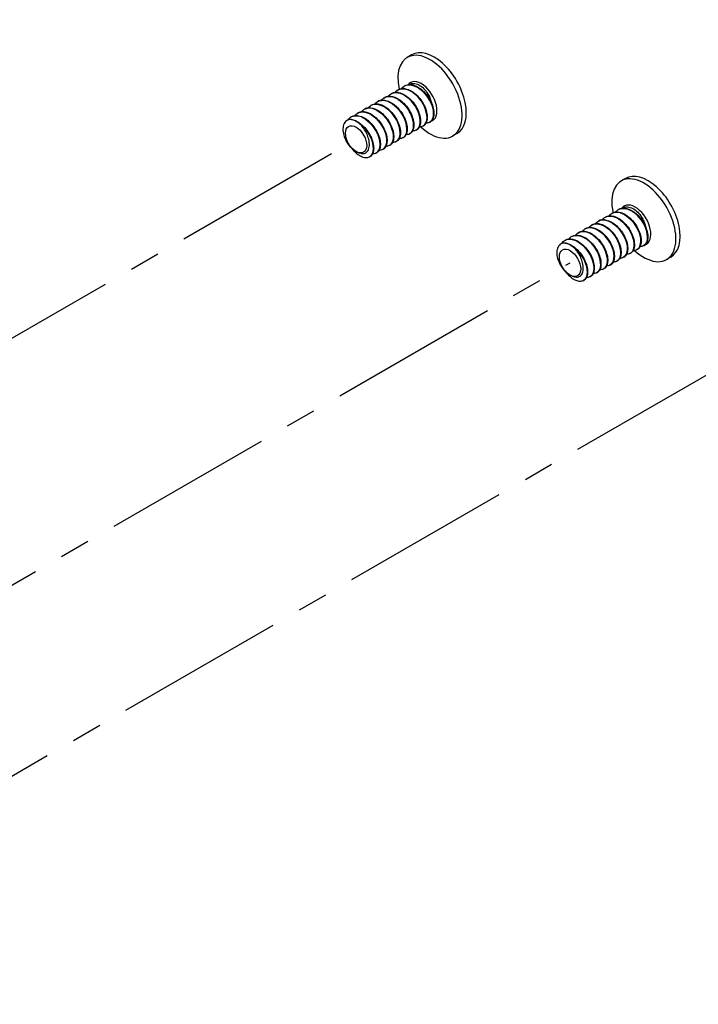
# Model space of a CAD drawing. Units: inches. Extents: x 136 to 322, y -327 to -235.
# Drawn here: x 221 to 223, y -262 to -259 of the extents above; entities that cross this region are included whole.
import ezdxf

# ---------------------------------------------------------------- set-up
doc = ezdxf.new("R2010")
doc.units = ezdxf.units.IN
doc.header["$LTSCALE"] = 0.25
doc.header["$MEASUREMENT"] = 0
doc.linetypes.add('CENTER', pattern=[1, 0.75, -0.0625, 0.125, -0.0625])
doc.layers.add('DIM', color=4, linetype='Continuous')
doc.layers.add('SCREW', color=253, linetype='Continuous')

msp = doc.modelspace()

# ---------------------------------------------------------------- linework, layer by layer
at = {"layer": 'DIM', "linetype": 'CENTER', "ltscale": 3}
for p, q in [((218.75705, -262.71952), (224.95035, -259.14381)), ((218.20198, -261.59277), (221.75899, -259.53924)), ((218.71767, -262.11152), (222.4661, -259.94749))]:
    msp.add_line(p, q, dxfattribs=at)
at = {"layer": 'SCREW'}
for p, q in [((221.94209, -259.26032), (221.92795, -259.26849)), ((221.87485, -259.38834), (221.87455, -259.38852)), ((221.89697, -259.37557), (221.89666, -259.37575)), ((221.91908, -259.3628), (221.91878, -259.36298)), ((221.83061, -259.41389), (221.83031, -259.41406)), ((221.85273, -259.40112), (221.85243, -259.40129)), ((221.76425, -259.4522), (221.76395, -259.45237)), ((221.78637, -259.43943), (221.78607, -259.4396)), ((221.80849, -259.42666), (221.80819, -259.42683)), ((221.74213, -259.46497), (221.74183, -259.46514)), ((222.00289, -259.48242), (222.00259, -259.4826)), ((221.93654, -259.52074), (221.93624, -259.52091)), ((221.95866, -259.50797), (221.95835, -259.50814)), ((221.98078, -259.4952), (221.98047, -259.49537)), ((222.09209, -259.52013), (222.07795, -259.5283)), ((221.8923, -259.54628), (221.892, -259.54645)), ((221.91442, -259.53351), (221.91412, -259.53368)), ((221.82594, -259.58459), (221.82564, -259.58476)), ((221.84806, -259.57182), (221.84776, -259.57199)), ((221.87018, -259.55905), (221.86988, -259.55922)), ((221.80382, -259.59736), (221.80352, -259.59753)), ((222.64919, -259.66857), (222.63505, -259.67674)), ((222.60407, -259.78382), (222.60377, -259.784)), ((222.62619, -259.77105), (222.62589, -259.77123)), ((222.55983, -259.80936), (222.55953, -259.80954)), ((222.58195, -259.79659), (222.58165, -259.79677)), ((222.49348, -259.84767), (222.49318, -259.84785)), ((222.5156, -259.8349), (222.51529, -259.83508)), ((222.53771, -259.82213), (222.53741, -259.82231)), ((222.44924, -259.87322), (222.44894, -259.87339)), ((222.47136, -259.86045), (222.47106, -259.86062)), ((222.68788, -259.90344), (222.68758, -259.90362)), ((222.71, -259.89067), (222.7097, -259.89085)), ((222.62152, -259.94176), (222.62122, -259.94193)), ((222.64364, -259.92898), (222.64334, -259.92916)), ((222.66576, -259.91621), (222.66546, -259.91639)), ((222.79919, -259.92838), (222.78505, -259.93654)), ((222.57729, -259.9673), (222.57698, -259.96747)), ((222.59941, -259.95453), (222.5991, -259.9547)), ((222.51093, -260.00561), (222.51063, -260.00578)), ((222.53305, -259.99284), (222.53275, -259.99301)), ((222.55517, -259.98007), (222.55487, -259.98024))]:
    msp.add_line(p, q, dxfattribs=at)
for centre, major_axis, start_param, end_param in [((222.00295, -259.39839), (0.075, -0.1299), 5.2060035, 10.4918664), ((222.01709, -259.39023), (0.075, -0.1299), 0, 3.1415927), ((221.97466, -259.41472), (0.03637, -0.063), 6.1663035, 9.6766478), ((221.75899, -259.53924), (-0.03637, 0.063), 5.4573292, 5.5429082), ((222.72419, -259.79847), (0.075, -0.1299), 0, 3.1415927), ((222.71005, -259.80664), (0.075, -0.1299), 5.2060035, 10.4918664), ((222.68177, -259.82297), (0.03637, -0.063), 6.1663035, 9.6766478), ((222.4661, -259.94749), (-0.03637, 0.063), 5.4573292, 5.5429082)]:
    msp.add_ellipse(centre, major_axis=major_axis, ratio=0.5773503, start_param=start_param, end_param=end_param, dxfattribs=at)
for centre, major_axis in [((221.75899, -259.53924), (0.02479, -0.04294)), ((221.75899, -259.53924), (-0.02479, 0.04294)), ((222.4661, -259.94749), (0.02479, -0.04294)), ((222.4661, -259.94749), (-0.02479, 0.04294))]:
    msp.add_ellipse(centre, major_axis=major_axis, ratio=0.5773503, dxfattribs=at)
for points, knots in [([(221.91678, -259.3643), (221.91825, -259.36325), (221.91981, -259.36235), (221.92147, -259.36161), (221.9377, -259.35435), (221.96178, -259.36291), (221.98109, -259.38211), (222.00075, -259.40165), (222.01439, -259.43106), (222.01499, -259.45307), (222.0154, -259.46787), (222.00995, -259.47872), (222.00101, -259.48315)], [55.7109879, 55.7109879, 55.7109879, 55.7109879, 55.8287143, 55.8287143, 55.8287143, 56.9828538, 56.9828538, 56.9828538, 58.1578157, 58.1578157, 58.1578157, 58.9479204, 58.9479204, 58.9479204, 58.9479204]), ([(222.00289, -259.48242), (222.00313, -259.48229), (222.00335, -259.48215), (222.00358, -259.48201), (222.01604, -259.47413), (222.01887, -259.45094), (222.0097, -259.42598), (222.00054, -259.40105), (221.97985, -259.37582), (221.95852, -259.36496), (221.94403, -259.35758), (221.92978, -259.35714), (221.91919, -259.36304)], [-65.1880476, -65.1880476, -65.1880476, -65.1880476, -65.1669134, -65.1669134, -65.1669134, -64.0015563, -64.0015563, -64.0015563, -62.8371899, -62.8371899, -62.8371899, -62.0464549, -62.0464549, -62.0464549, -62.0464549]), ([(221.92122, -259.36169), (221.92577, -259.35954), (221.93094, -259.35847), (221.94171, -259.35859), (221.94744, -259.35976), (221.95907, -259.36415), (221.96513, -259.36751), (221.97672, -259.37597), (221.98239, -259.38118), (221.99263, -259.39272), (221.99733, -259.39918), (222.00521, -259.41248), (222.0085, -259.41948), (222.01335, -259.43316), (222.01496, -259.44001), (222.01634, -259.45273), (222.01612, -259.45876), (222.01384, -259.46928), (222.01172, -259.4739), (222.00742, -259.47903), (222.00592, -259.48041), (222.00427, -259.48155)], [0, 0, 0, 0, 0.05703796, 0.05703796, 0.11396991, 0.11396991, 0.17309369, 0.17309369, 0.23272181, 0.23272181, 0.29205317, 0.29205317, 0.35116148, 0.35116148, 0.41032078, 0.41032078, 0.46983546, 0.46983546, 0.52965448, 0.52965448, 0.55626435, 0.55626435, 0.55626435, 0.55626435]), ([(221.93337, -259.35861), (221.9368, -259.35616), (221.94082, -259.35469), (221.95049, -259.35385), (221.95621, -259.35488), (221.96776, -259.35977), (221.97346, -259.36344), (221.98407, -259.3728), (221.98891, -259.37827), (221.99614, -259.38876), (221.99879, -259.39339), (222.00312, -259.4027), (222.0048, -259.40734), (222.00599, -259.41191)], [0.01263421, 0.01263421, 0.01263421, 0.01263421, 0.0682904, 0.0682904, 0.13300281, 0.13300281, 0.1941384, 0.1941384, 0.25169922, 0.25169922, 0.29232115, 0.29232115, 0.3310342, 0.3310342, 0.3310342, 0.3310342]), ([(221.93643, -259.52059), (221.94572, -259.51495), (221.95057, -259.50162), (221.94841, -259.48451), (221.94554, -259.46168), (221.93028, -259.43343), (221.91032, -259.41583), (221.89079, -259.39859), (221.86776, -259.39262), (221.85273, -259.40113)], [-46.3384916, -46.3384916, -46.3384916, -46.3384916, -45.4757705, -45.4757705, -45.4757705, -44.3243262, -44.3243262, -44.3243262, -43.196899, -43.196899, -43.196899, -43.196899]), ([(221.86496, -259.39712), (221.86544, -259.39649), (221.86593, -259.39588), (221.86825, -259.39319), (221.87029, -259.39135), (221.87251, -259.38981)], [0.51704951, 0.51704951, 0.51704951, 0.51704951, 0.525651971, 0.525651971, 0.556294452, 0.556294452, 0.556294452, 0.556294452]), ([(221.87252, -259.38985), (221.88608, -259.38072), (221.90708, -259.38399), (221.92613, -259.39833), (221.94712, -259.41411), (221.96459, -259.44233), (221.96934, -259.46641), (221.97337, -259.48684), (221.9681, -259.50323), (221.95685, -259.50883)], [43.1446172, 43.1446172, 43.1446172, 43.1446172, 44.2106201, 44.2106201, 44.2106201, 45.3848131, 45.3848131, 45.3848131, 46.3815498, 46.3815498, 46.3815498, 46.3815498]), ([(221.95861, -259.50785), (221.96107, -259.5065), (221.96323, -259.50462), (221.96501, -259.50222), (221.97422, -259.48975), (221.97252, -259.46378), (221.96008, -259.43919), (221.94766, -259.41462), (221.92514, -259.39285), (221.90429, -259.38641), (221.89331, -259.38301), (221.8831, -259.38399), (221.87501, -259.38863)], [-52.6216769, -52.6216769, -52.6216769, -52.6216769, -52.3988397, -52.3988397, -52.3988397, -51.2431784, -51.2431784, -51.2431784, -50.088271, -50.088271, -50.088271, -49.4800843, -49.4800843, -49.4800843, -49.4800843]), ([(221.87698, -259.38723), (221.88153, -259.38508), (221.8867, -259.38401), (221.89747, -259.38413), (221.9032, -259.3853), (221.91484, -259.38969), (221.92089, -259.39305), (221.93248, -259.40151), (221.93816, -259.40673), (221.9484, -259.41826), (221.95309, -259.42472), (221.96097, -259.43802), (221.96427, -259.44502), (221.96911, -259.4587), (221.97072, -259.46555), (221.9721, -259.47827), (221.97188, -259.4843), (221.9696, -259.49482), (221.96748, -259.49945), (221.96319, -259.50457), (221.96168, -259.50595), (221.96004, -259.50709)], [0, 0, 0, 0, 0.05703796, 0.05703796, 0.11396991, 0.11396991, 0.17309369, 0.17309369, 0.23272181, 0.23272181, 0.29205317, 0.29205317, 0.35116148, 0.35116148, 0.41032078, 0.41032078, 0.46983546, 0.46983546, 0.52965448, 0.52965448, 0.55626435, 0.55626435, 0.55626435, 0.55626435]), ([(221.88708, -259.38435), (221.88756, -259.38372), (221.88805, -259.38311), (221.89037, -259.38042), (221.89241, -259.37858), (221.89463, -259.37704)], [0.51704951, 0.51704951, 0.51704951, 0.51704951, 0.525651971, 0.525651971, 0.556294452, 0.556294452, 0.556294452, 0.556294452]), ([(221.8948, -259.37732), (221.90254, -259.37199), (221.91254, -259.3703), (221.92348, -259.37307), (221.94414, -259.37831), (221.96707, -259.39912), (221.98028, -259.4235), (221.99346, -259.44782), (221.99632, -259.4743), (221.98802, -259.48785), (221.98573, -259.4916), (221.98263, -259.49429), (221.97895, -259.49594)], [49.4278026, 49.4278026, 49.4278026, 49.4278026, 50.0395037, 50.0395037, 50.0395037, 51.1944428, 51.1944428, 51.1944428, 52.346565, 52.346565, 52.346565, 52.6647351, 52.6647351, 52.6647351, 52.6647351]), ([(221.98061, -259.49495), (221.98837, -259.49033), (221.99318, -259.48057), (221.9932, -259.46741), (221.99322, -259.44609), (221.98058, -259.41709), (221.96159, -259.39707), (221.94261, -259.37707), (221.91828, -259.36722), (221.90145, -259.37347), (221.89989, -259.37405), (221.8984, -259.37476), (221.89699, -259.3756)], [-58.9048623, -58.9048623, -58.9048623, -58.9048623, -58.1891863, -58.1891863, -58.1891863, -57.0294413, -57.0294413, -57.0294413, -55.8705554, -55.8705554, -55.8705554, -55.7632696, -55.7632696, -55.7632696, -55.7632696]), ([(221.8991, -259.37446), (221.90365, -259.37231), (221.90882, -259.37124), (221.91959, -259.37136), (221.92532, -259.37253), (221.93695, -259.37692), (221.94301, -259.38028), (221.9546, -259.38874), (221.96028, -259.39395), (221.97052, -259.40549), (221.97521, -259.41195), (221.98309, -259.42525), (221.98638, -259.43225), (221.99123, -259.44593), (221.99284, -259.45278), (221.99422, -259.4655), (221.994, -259.47153), (221.99172, -259.48205), (221.9896, -259.48667), (221.98531, -259.4918), (221.9838, -259.49318), (221.98216, -259.49432)], [0, 0, 0, 0, 0.05703796, 0.05703796, 0.11396991, 0.11396991, 0.17309369, 0.17309369, 0.23272181, 0.23272181, 0.29205317, 0.29205317, 0.35116148, 0.35116148, 0.41032078, 0.41032078, 0.46983546, 0.46983546, 0.52965448, 0.52965448, 0.55626435, 0.55626435, 0.55626435, 0.55626435]), ([(221.9092, -259.37158), (221.90967, -259.37095), (221.91017, -259.37034), (221.91249, -259.36765), (221.91453, -259.36581), (221.91675, -259.36427)], [0.51704951, 0.51704951, 0.51704951, 0.51704951, 0.525651971, 0.525651971, 0.556294452, 0.556294452, 0.556294452, 0.556294452]), ([(221.80618, -259.42815), (221.80758, -259.42715), (221.80906, -259.42629), (221.81063, -259.42557), (221.82715, -259.418), (221.85193, -259.42702), (221.8715, -259.44697), (221.89102, -259.46687), (221.90426, -259.49642), (221.90442, -259.51818), (221.90452, -259.53237), (221.89909, -259.54268), (221.89039, -259.54697)], [24.2950613, 24.2950613, 24.2950613, 24.2950613, 24.4070176, 24.4070176, 24.4070176, 25.5869555, 25.5869555, 25.5869555, 26.7644036, 26.7644036, 26.7644036, 27.5319939, 27.5319939, 27.5319939, 27.5319939]), ([(221.8923, -259.54628), (221.89242, -259.54621), (221.89255, -259.54613), (221.89267, -259.54606), (221.90523, -259.53844), (221.90831, -259.51554), (221.89941, -259.49068), (221.89052, -259.46585), (221.87011, -259.44051), (221.84886, -259.4293), (221.83406, -259.42149), (221.8194, -259.42086), (221.80858, -259.42687)], [-33.772121, -33.772121, -33.772121, -33.772121, -33.7608165, -33.7608165, -33.7608165, -32.5986771, -32.5986771, -32.5986771, -31.4383501, -31.4383501, -31.4383501, -30.6305284, -30.6305284, -30.6305284, -30.6305284]), ([(221.81062, -259.42554), (221.81517, -259.42339), (221.82035, -259.42233), (221.83112, -259.42244), (221.83684, -259.42361), (221.84848, -259.42801), (221.85453, -259.43136), (221.86612, -259.43982), (221.8718, -259.44504), (221.88204, -259.45657), (221.88673, -259.46303), (221.89462, -259.47633), (221.89791, -259.48333), (221.90275, -259.49701), (221.90436, -259.50386), (221.90574, -259.51658), (221.90552, -259.52261), (221.90324, -259.53313), (221.90113, -259.53776), (221.89683, -259.54288), (221.89533, -259.54426), (221.89368, -259.5454)], [0, 0, 0, 0, 0.05703796, 0.05703796, 0.11396991, 0.11396991, 0.17309369, 0.17309369, 0.23272181, 0.23272181, 0.29205317, 0.29205317, 0.35116148, 0.35116148, 0.41032078, 0.41032078, 0.46983546, 0.46983546, 0.52965448, 0.52965448, 0.55626435, 0.55626435, 0.55626435, 0.55626435]), ([(221.82072, -259.42266), (221.8212, -259.42203), (221.82169, -259.42142), (221.82401, -259.41873), (221.82605, -259.41689), (221.82827, -259.41535)], [0.51704951, 0.51704951, 0.51704951, 0.51704951, 0.525651971, 0.525651971, 0.556294452, 0.556294452, 0.556294452, 0.556294452]), ([(221.82835, -259.41553), (221.83948, -259.40812), (221.85537, -259.40842), (221.87133, -259.41705), (221.89268, -259.42859), (221.91302, -259.4543), (221.92163, -259.47921), (221.93022, -259.50408), (221.92671, -259.52668), (221.91385, -259.53383), (221.91346, -259.53405), (221.91307, -259.53425), (221.91267, -259.53443)], [30.5782466, 30.5782466, 30.5782466, 30.5782466, 31.4502623, 31.4502623, 31.4502623, 32.6162918, 32.6162918, 32.6162918, 33.7803316, 33.7803316, 33.7803316, 33.8151792, 33.8151792, 33.8151792, 33.8151792]), ([(221.91428, -259.53322), (221.91927, -259.53043), (221.92308, -259.52558), (221.92508, -259.51886), (221.93026, -259.50149), (221.92299, -259.4727), (221.90663, -259.44936), (221.89031, -259.42607), (221.86581, -259.40961), (221.84628, -259.40979), (221.84052, -259.40985), (221.83528, -259.41135), (221.83075, -259.41408)], [-40.0553063, -40.0553063, -40.0553063, -40.0553063, -39.6018301, -39.6018301, -39.6018301, -38.4292793, -38.4292793, -38.4292793, -37.2589959, -37.2589959, -37.2589959, -36.9137137, -36.9137137, -36.9137137, -36.9137137]), ([(221.83274, -259.41277), (221.83729, -259.41062), (221.84247, -259.40956), (221.85324, -259.40967), (221.85896, -259.41084), (221.8706, -259.41523), (221.87665, -259.41859), (221.88824, -259.42705), (221.89392, -259.43227), (221.90416, -259.4438), (221.90885, -259.45026), (221.91674, -259.46356), (221.92003, -259.47056), (221.92487, -259.48424), (221.92648, -259.49109), (221.92786, -259.50381), (221.92764, -259.50984), (221.92536, -259.52036), (221.92325, -259.52499), (221.91895, -259.53011), (221.91745, -259.53149), (221.9158, -259.53263)], [0, 0, 0, 0, 0.05703796, 0.05703796, 0.11396991, 0.11396991, 0.17309369, 0.17309369, 0.23272181, 0.23272181, 0.29205317, 0.29205317, 0.35116148, 0.35116148, 0.41032078, 0.41032078, 0.46983546, 0.46983546, 0.52965448, 0.52965448, 0.55626435, 0.55626435, 0.55626435, 0.55626435]), ([(221.84284, -259.40989), (221.84332, -259.40926), (221.84381, -259.40865), (221.84613, -259.40596), (221.84817, -259.40412), (221.85039, -259.40258)], [0.51704951, 0.51704951, 0.51704951, 0.51704951, 0.525651971, 0.525651971, 0.556294452, 0.556294452, 0.556294452, 0.556294452]), ([(221.85055, -259.4028), (221.85556, -259.39922), (221.86154, -259.39724), (221.86822, -259.3972), (221.88755, -259.39708), (221.91171, -259.41319), (221.92799, -259.43611), (221.94425, -259.45901), (221.95182, -259.48737), (221.94725, -259.505), (221.94518, -259.513), (221.94066, -259.51858), (221.93464, -259.52138)], [36.8614319, 36.8614319, 36.8614319, 36.8614319, 37.2613991, 37.2613991, 37.2613991, 38.4183595, 38.4183595, 38.4183595, 39.5737632, 39.5737632, 39.5737632, 40.0983645, 40.0983645, 40.0983645, 40.0983645]), ([(221.85486, -259.4), (221.85941, -259.39785), (221.86458, -259.39678), (221.87536, -259.3969), (221.88108, -259.39807), (221.89272, -259.40246), (221.89877, -259.40582), (221.91036, -259.41428), (221.91604, -259.4195), (221.92628, -259.43103), (221.93097, -259.43749), (221.93885, -259.45079), (221.94215, -259.45779), (221.94699, -259.47147), (221.9486, -259.47832), (221.94998, -259.49104), (221.94976, -259.49707), (221.94748, -259.50759), (221.94537, -259.51222), (221.94107, -259.51734), (221.93956, -259.51872), (221.93792, -259.51986)], [0, 0, 0, 0, 0.05703796, 0.05703796, 0.11396991, 0.11396991, 0.17309369, 0.17309369, 0.23272181, 0.23272181, 0.29205317, 0.29205317, 0.35116148, 0.35116148, 0.41032078, 0.41032078, 0.46983546, 0.46983546, 0.52965448, 0.52965448, 0.55626435, 0.55626435, 0.55626435, 0.55626435]), ([(221.82584, -259.58446), (221.83533, -259.5787), (221.84015, -259.56487), (221.83767, -259.54727), (221.83439, -259.52392), (221.81835, -259.49531), (221.79788, -259.47809), (221.77875, -259.46199), (221.7567, -259.45675), (221.74214, -259.46498)], [-14.9225651, -14.9225651, -14.9225651, -14.9225651, -14.0414969, -14.0414969, -14.0414969, -12.8730348, -12.8730348, -12.8730348, -11.7809725, -11.7809725, -11.7809725, -11.7809725]), ([(221.75437, -259.46097), (221.75484, -259.46034), (221.75533, -259.45973), (221.75765, -259.45704), (221.75969, -259.4552), (221.76191, -259.45366)], [0.51704951, 0.51704951, 0.51704951, 0.51704951, 0.525651971, 0.525651971, 0.556294452, 0.556294452, 0.556294452, 0.556294452]), ([(221.76192, -259.45367), (221.77587, -259.44416), (221.79784, -259.44816), (221.81735, -259.46358), (221.83787, -259.4798), (221.85459, -259.50771), (221.85894, -259.5313), (221.86262, -259.55128), (221.85732, -259.56718), (221.84626, -259.57268)], [11.7286907, 11.7286907, 11.7286907, 11.7286907, 12.8286409, 12.8286409, 12.8286409, 13.9858724, 13.9858724, 13.9858724, 14.9656233, 14.9656233, 14.9656233, 14.9656233]), ([(221.84802, -259.5717), (221.85044, -259.57038), (221.85257, -259.56854), (221.85432, -259.5662), (221.86368, -259.5537), (221.86193, -259.52744), (221.8493, -259.50266), (221.8367, -259.47797), (221.81394, -259.45622), (221.79302, -259.45005), (221.78229, -259.44689), (221.77233, -259.44793), (221.76441, -259.45249)], [-21.2057504, -21.2057504, -21.2057504, -21.2057504, -20.9867197, -20.9867197, -20.9867197, -19.821306, -19.821306, -19.821306, -18.6597312, -18.6597312, -18.6597312, -18.0641578, -18.0641578, -18.0641578, -18.0641578]), ([(221.76639, -259.45108), (221.77093, -259.44893), (221.77611, -259.44787), (221.78688, -259.44798), (221.79261, -259.44915), (221.80424, -259.45355), (221.81029, -259.4569), (221.82188, -259.46536), (221.82756, -259.47058), (221.8378, -259.48212), (221.8425, -259.48857), (221.85038, -259.50187), (221.85367, -259.50887), (221.85851, -259.52255), (221.86012, -259.5294), (221.8615, -259.54212), (221.86129, -259.54815), (221.859, -259.55867), (221.85689, -259.5633), (221.85259, -259.56842), (221.85109, -259.5698), (221.84944, -259.57094)], [0, 0, 0, 0, 0.05703796, 0.05703796, 0.11396991, 0.11396991, 0.17309369, 0.17309369, 0.23272181, 0.23272181, 0.29205317, 0.29205317, 0.35116148, 0.35116148, 0.41032078, 0.41032078, 0.46983546, 0.46983546, 0.52965448, 0.52965448, 0.55626435, 0.55626435, 0.55626435, 0.55626435]), ([(221.77648, -259.4482), (221.77696, -259.44757), (221.77745, -259.44696), (221.77977, -259.44427), (221.78181, -259.44243), (221.78403, -259.44089)], [0.51704951, 0.51704951, 0.51704951, 0.51704951, 0.525651971, 0.525651971, 0.556294452, 0.556294452, 0.556294452, 0.556294452]), ([(221.7842, -259.44117), (221.79173, -259.43597), (221.8014, -259.43422), (221.812, -259.43671), (221.83256, -259.44153), (221.85558, -259.46195), (221.86906, -259.48621), (221.88253, -259.51046), (221.88579, -259.53716), (221.87779, -259.55109), (221.87546, -259.55514), (221.87222, -259.55804), (221.86835, -259.55978)], [18.011876, 18.011876, 18.011876, 18.011876, 18.6070511, 18.6070511, 18.6070511, 19.7605124, 19.7605124, 19.7605124, 20.9132811, 20.9132811, 20.9132811, 21.2488086, 21.2488086, 21.2488086, 21.2488086]), ([(221.87001, -259.55879), (221.87736, -259.55445), (221.88208, -259.54556), (221.88256, -259.53345), (221.88337, -259.5128), (221.87172, -259.484), (221.85329, -259.46342), (221.83489, -259.44287), (221.81068, -259.43171), (221.7933, -259.43653), (221.79085, -259.43721), (221.78855, -259.43821), (221.78642, -259.43948)], [-27.4889357, -27.4889357, -27.4889357, -27.4889357, -26.8134549, -26.8134549, -26.8134549, -25.6609168, -25.6609168, -25.6609168, -24.5096899, -24.5096899, -24.5096899, -24.3473431, -24.3473431, -24.3473431, -24.3473431]), ([(221.7885, -259.43831), (221.79305, -259.43616), (221.79823, -259.4351), (221.809, -259.43521), (221.81472, -259.43638), (221.82636, -259.44078), (221.83241, -259.44413), (221.844, -259.45259), (221.84968, -259.45781), (221.85992, -259.46935), (221.86461, -259.4758), (221.8725, -259.4891), (221.87579, -259.4961), (221.88063, -259.50978), (221.88224, -259.51663), (221.88362, -259.52935), (221.8834, -259.53538), (221.88112, -259.5459), (221.87901, -259.55053), (221.87471, -259.55565), (221.87321, -259.55703), (221.87156, -259.55817)], [0, 0, 0, 0, 0.05703796, 0.05703796, 0.11396991, 0.11396991, 0.17309369, 0.17309369, 0.23272181, 0.23272181, 0.29205317, 0.29205317, 0.35116148, 0.35116148, 0.41032078, 0.41032078, 0.46983546, 0.46983546, 0.52965448, 0.52965448, 0.55626435, 0.55626435, 0.55626435, 0.55626435]), ([(221.7986, -259.43543), (221.79908, -259.4348), (221.79957, -259.43419), (221.80189, -259.4315), (221.80393, -259.42966), (221.80615, -259.42812)], [0.51704951, 0.51704951, 0.51704951, 0.51704951, 0.525651971, 0.525651971, 0.556294452, 0.556294452, 0.556294452, 0.556294452]), ([(221.73361, -259.4744), (221.72862, -259.47601), (221.72441, -259.47914), (221.71829, -259.48797), (221.71634, -259.49345), (221.71484, -259.50593), (221.71518, -259.51271), (221.71801, -259.52659), (221.72035, -259.53352), (221.72584, -259.54502), (221.72853, -259.54962), (221.73445, -259.55801), (221.73762, -259.56178), (221.74099, -259.56508)], [0, 0, 0, 0, 0.0682904, 0.0682904, 0.13300281, 0.13300281, 0.1941384, 0.1941384, 0.25169922, 0.25169922, 0.29232115, 0.29232115, 0.3310342, 0.3310342, 0.3310342, 0.3310342]), ([(221.73109, -259.47537), (221.73191, -259.47415), (221.73279, -259.47299), (221.73553, -259.46981), (221.73757, -259.46797), (221.73979, -259.46643)], [0.509860904, 0.509860904, 0.509860904, 0.509860904, 0.525651971, 0.525651971, 0.556294452, 0.556294452, 0.556294452, 0.556294452]), ([(221.75667, -259.47856), (221.75211, -259.47619), (221.74759, -259.47462), (221.73888, -259.4733), (221.73559, -259.47376), (221.73361, -259.4744)], [0.00732827, 0.00732827, 0.00732827, 0.00732827, 0.05655424, 0.05655424, 0.10786643, 0.10786643, 0.10786643, 0.10786643]), ([(221.73996, -259.46666), (221.74525, -259.4629), (221.75161, -259.4609), (221.75873, -259.46106), (221.77832, -259.4615), (221.80254, -259.47831), (221.81854, -259.5016), (221.83452, -259.52488), (221.84146, -259.55325), (221.83623, -259.57036), (221.83402, -259.57759), (221.8297, -259.58263), (221.82405, -259.58523)], [5.4455054, 5.4455054, 5.4455054, 5.4455054, 5.8673564, 5.8673564, 5.8673564, 7.0298084, 7.0298084, 7.0298084, 8.1913362, 8.1913362, 8.1913362, 8.682438, 8.682438, 8.682438, 8.682438]), ([(221.74348, -259.474), (221.74934, -259.47492), (221.7555, -259.47705), (221.76747, -259.48332), (221.77344, -259.48752), (221.78461, -259.4974), (221.78994, -259.50322), (221.79929, -259.51566), (221.80345, -259.52243), (221.81013, -259.53606), (221.81274, -259.54308), (221.81618, -259.55651), (221.81703, -259.5631), (221.8169, -259.57505), (221.81589, -259.58056), (221.81201, -259.58992), (221.809, -259.59385), (221.8052, -259.59648)], [0, 0, 0, 0, 0.06003883, 0.06003883, 0.11947497, 0.11947497, 0.17900603, 0.17900603, 0.23821619, 0.23821619, 0.29730901, 0.29730901, 0.35658193, 0.35658193, 0.41629371, 0.41629371, 0.47760435, 0.47760435, 0.47760435, 0.47760435]), ([(221.74427, -259.46385), (221.74881, -259.4617), (221.75399, -259.46064), (221.76476, -259.46075), (221.77049, -259.46192), (221.78212, -259.46632), (221.78817, -259.46968), (221.79976, -259.47813), (221.80544, -259.48335), (221.81568, -259.49489), (221.82038, -259.50134), (221.82826, -259.51464), (221.83155, -259.52164), (221.83639, -259.53532), (221.838, -259.54217), (221.83939, -259.55489), (221.83917, -259.56092), (221.83688, -259.57144), (221.83477, -259.57607), (221.83047, -259.58119), (221.82897, -259.58257), (221.82732, -259.58371)], [0, 0, 0, 0, 0.05703796, 0.05703796, 0.11396991, 0.11396991, 0.17309369, 0.17309369, 0.23272181, 0.23272181, 0.29205317, 0.29205317, 0.35116148, 0.35116148, 0.41032078, 0.41032078, 0.46983546, 0.46983546, 0.52965448, 0.52965448, 0.55626435, 0.55626435, 0.55626435, 0.55626435]), ([(221.8037, -259.59711), (221.80827, -259.59456), (221.81184, -259.59029), (221.81393, -259.58441), (221.81983, -259.56781), (221.8135, -259.5394), (221.79776, -259.51574), (221.78676, -259.49921), (221.77163, -259.48536), (221.75667, -259.47856)], [-8.6393798, -8.6393798, -8.6393798, -8.6393798, -8.2247866, -8.2247866, -8.2247866, -7.0552629, -7.0552629, -7.0552629, -6.2380642, -6.2380642, -6.2380642, -6.2380642]), ([(221.78417, -259.50345), (221.78219, -259.50054), (221.77889, -259.49629), (221.77016, -259.48759), (221.76564, -259.48396), (221.76107, -259.48109)], [0, 0, 0, 0, 0.027018109, 0.027018109, 0.052943784, 0.052943784, 0.052943784, 0.052943784]), ([(221.76107, -259.48109), (221.78245, -259.49278), (221.80272, -259.51862), (221.81119, -259.54354), (221.81966, -259.56844), (221.81595, -259.59093), (221.80292, -259.59787), (221.80264, -259.59801), (221.80236, -259.59816), (221.80207, -259.59829)], [0.0404579, 0.0404579, 0.0404579, 0.0404579, 1.2078643, 1.2078643, 1.2078643, 2.3742347, 2.3742347, 2.3742347, 2.3992527, 2.3992527, 2.3992527, 2.3992527]), ([(221.77714, -259.58586), (221.78166, -259.58661), (221.7858, -259.58613), (221.7932, -259.58277), (221.7963, -259.57976), (221.80094, -259.57143), (221.80232, -259.56606), (221.80304, -259.55348), (221.80225, -259.54631), (221.79892, -259.53298), (221.7968, -259.52699), (221.79133, -259.51498), (221.78797, -259.50904), (221.78417, -259.50345)], [0, 0, 0, 0, 0.05162104, 0.05162104, 0.10679637, 0.10679637, 0.16552852, 0.16552852, 0.22781889, 0.22781889, 0.27726864, 0.27726864, 0.32868871, 0.32868871, 0.32868871, 0.32868871]), ([(221.74099, -259.56508), (221.74278, -259.56683), (221.74526, -259.56937), (221.75195, -259.57515), (221.75547, -259.5777), (221.75908, -259.57977)], [0, 0, 0, 0, 0.020363383, 0.020363383, 0.043108752, 0.043108752, 0.043108752, 0.043108752]), ([(221.80207, -259.59829), (221.79835, -259.60005), (221.79405, -259.60076), (221.78503, -259.60007), (221.7802, -259.59865), (221.7702, -259.59379), (221.7649, -259.59014), (221.75476, -259.58106), (221.7498, -259.57551), (221.74534, -259.56933), (221.74532, -259.56931), (221.74531, -259.56929)], [0, 0, 0, 0, 0.05462327, 0.05462327, 0.10997621, 0.10997621, 0.16919506, 0.16919506, 0.22898692, 0.22898692, 0.22921643, 0.22921643, 0.22921643, 0.22921643]), ([(221.75908, -259.57977), (221.76268, -259.58184), (221.76619, -259.58333), (221.77288, -259.58524), (221.77536, -259.58556), (221.77714, -259.58586)], [0, 0, 0, 0, 0.038855685, 0.038855685, 0.073650134, 0.073650134, 0.073650134, 0.073650134]), ([(222.60191, -259.78557), (222.60965, -259.78024), (222.61965, -259.77854), (222.63059, -259.78132), (222.65125, -259.78656), (222.67417, -259.80736), (222.68739, -259.83174), (222.70057, -259.85606), (222.70342, -259.88255), (222.69513, -259.8961), (222.69283, -259.89985), (222.68973, -259.90254), (222.68606, -259.90419)], [49.4278026, 49.4278026, 49.4278026, 49.4278026, 50.0395037, 50.0395037, 50.0395037, 51.1944428, 51.1944428, 51.1944428, 52.346565, 52.346565, 52.346565, 52.6647351, 52.6647351, 52.6647351, 52.6647351]), ([(222.68772, -259.90319), (222.69548, -259.89857), (222.70029, -259.88882), (222.7003, -259.87566), (222.70033, -259.85434), (222.68769, -259.82533), (222.6687, -259.80532), (222.64972, -259.78532), (222.62539, -259.77547), (222.60855, -259.78172), (222.607, -259.7823), (222.60551, -259.78301), (222.6041, -259.78385)], [-58.9048623, -58.9048623, -58.9048623, -58.9048623, -58.1891863, -58.1891863, -58.1891863, -57.0294413, -57.0294413, -57.0294413, -55.8705554, -55.8705554, -55.8705554, -55.7632696, -55.7632696, -55.7632696, -55.7632696]), ([(222.60621, -259.7827), (222.61076, -259.78056), (222.61593, -259.77949), (222.6267, -259.77961), (222.63243, -259.78078), (222.64406, -259.78517), (222.65011, -259.78853), (222.6617, -259.79698), (222.66738, -259.8022), (222.67762, -259.81374), (222.68232, -259.8202), (222.6902, -259.8335), (222.69349, -259.8405), (222.69833, -259.85418), (222.69994, -259.86102), (222.70133, -259.87375), (222.70111, -259.87978), (222.69882, -259.8903), (222.69671, -259.89492), (222.69241, -259.90005), (222.69091, -259.90143), (222.68926, -259.90257)], [0, 0, 0, 0, 0.05703796, 0.05703796, 0.11396991, 0.11396991, 0.17309369, 0.17309369, 0.23272181, 0.23272181, 0.29205317, 0.29205317, 0.35116148, 0.35116148, 0.41032078, 0.41032078, 0.46983546, 0.46983546, 0.52965448, 0.52965448, 0.55626435, 0.55626435, 0.55626435, 0.55626435]), ([(222.61631, -259.77983), (222.61678, -259.7792), (222.61727, -259.77858), (222.61959, -259.7759), (222.62163, -259.77405), (222.62386, -259.77252)], [0.51704951, 0.51704951, 0.51704951, 0.51704951, 0.525651971, 0.525651971, 0.556294452, 0.556294452, 0.556294452, 0.556294452]), ([(222.62388, -259.77255), (222.62536, -259.7715), (222.62692, -259.77059), (222.62858, -259.76985), (222.64481, -259.7626), (222.66889, -259.77116), (222.6882, -259.79036), (222.70786, -259.8099), (222.72149, -259.83931), (222.7221, -259.86132), (222.72251, -259.87612), (222.71706, -259.88697), (222.70811, -259.8914)], [55.7109879, 55.7109879, 55.7109879, 55.7109879, 55.8287143, 55.8287143, 55.8287143, 56.9828538, 56.9828538, 56.9828538, 58.1578157, 58.1578157, 58.1578157, 58.9479204, 58.9479204, 58.9479204, 58.9479204]), ([(222.71, -259.89067), (222.71023, -259.89054), (222.71046, -259.8904), (222.71069, -259.89026), (222.72315, -259.88237), (222.72598, -259.85919), (222.71681, -259.83423), (222.70765, -259.8093), (222.68696, -259.78407), (222.66562, -259.77321), (222.65114, -259.76583), (222.63688, -259.76539), (222.6263, -259.77128)], [-65.1880476, -65.1880476, -65.1880476, -65.1880476, -65.1669134, -65.1669134, -65.1669134, -64.0015563, -64.0015563, -64.0015563, -62.8371899, -62.8371899, -62.8371899, -62.0464549, -62.0464549, -62.0464549, -62.0464549]), ([(222.62833, -259.76993), (222.63287, -259.76779), (222.63805, -259.76672), (222.64882, -259.76684), (222.65455, -259.76801), (222.66618, -259.7724), (222.67223, -259.77576), (222.68382, -259.78421), (222.6895, -259.78943), (222.69974, -259.80097), (222.70444, -259.80743), (222.71232, -259.82073), (222.71561, -259.82773), (222.72045, -259.84141), (222.72206, -259.84825), (222.72345, -259.86098), (222.72323, -259.86701), (222.72094, -259.87753), (222.71883, -259.88215), (222.71453, -259.88728), (222.71303, -259.88866), (222.71138, -259.8898)], [0, 0, 0, 0, 0.05703796, 0.05703796, 0.11396991, 0.11396991, 0.17309369, 0.17309369, 0.23272181, 0.23272181, 0.29205317, 0.29205317, 0.35116148, 0.35116148, 0.41032078, 0.41032078, 0.46983546, 0.46983546, 0.52965448, 0.52965448, 0.55626435, 0.55626435, 0.55626435, 0.55626435]), ([(222.64047, -259.76686), (222.64391, -259.76441), (222.64792, -259.76294), (222.65759, -259.7621), (222.66331, -259.76312), (222.67486, -259.76802), (222.68056, -259.77169), (222.69118, -259.78105), (222.69602, -259.78652), (222.70325, -259.79701), (222.7059, -259.80163), (222.71022, -259.81095), (222.71191, -259.81559), (222.7131, -259.82016)], [0.01263421, 0.01263421, 0.01263421, 0.01263421, 0.0682904, 0.0682904, 0.13300281, 0.13300281, 0.1941384, 0.1941384, 0.25169922, 0.25169922, 0.29232115, 0.29232115, 0.3310342, 0.3310342, 0.3310342, 0.3310342]), ([(222.53546, -259.82378), (222.54658, -259.81637), (222.56247, -259.81667), (222.57844, -259.8253), (222.59979, -259.83684), (222.62013, -259.86255), (222.62873, -259.88746), (222.63732, -259.91232), (222.63382, -259.93492), (222.62095, -259.94208), (222.62057, -259.9423), (222.62017, -259.9425), (222.61977, -259.94268)], [30.5782466, 30.5782466, 30.5782466, 30.5782466, 31.4502623, 31.4502623, 31.4502623, 32.6162918, 32.6162918, 32.6162918, 33.7803316, 33.7803316, 33.7803316, 33.8151792, 33.8151792, 33.8151792, 33.8151792]), ([(222.54995, -259.81814), (222.55042, -259.81751), (222.55092, -259.8169), (222.55324, -259.81421), (222.55528, -259.81237), (222.5575, -259.81083)], [0.51704951, 0.51704951, 0.51704951, 0.51704951, 0.525651971, 0.525651971, 0.556294452, 0.556294452, 0.556294452, 0.556294452]), ([(222.55766, -259.81104), (222.56266, -259.80747), (222.56865, -259.80549), (222.57533, -259.80544), (222.59465, -259.80533), (222.61881, -259.82144), (222.6351, -259.84436), (222.65136, -259.86726), (222.65893, -259.89562), (222.65436, -259.91325), (222.65228, -259.92125), (222.64777, -259.92683), (222.64175, -259.92963)], [36.8614319, 36.8614319, 36.8614319, 36.8614319, 37.2613991, 37.2613991, 37.2613991, 38.4183595, 38.4183595, 38.4183595, 39.5737632, 39.5737632, 39.5737632, 40.0983645, 40.0983645, 40.0983645, 40.0983645]), ([(222.64353, -259.92884), (222.65283, -259.9232), (222.65768, -259.90986), (222.65552, -259.89276), (222.65264, -259.86993), (222.63738, -259.84168), (222.61743, -259.82408), (222.5979, -259.80684), (222.57487, -259.80087), (222.55984, -259.80938)], [-46.3384916, -46.3384916, -46.3384916, -46.3384916, -45.4757705, -45.4757705, -45.4757705, -44.3243262, -44.3243262, -44.3243262, -43.196899, -43.196899, -43.196899, -43.196899]), ([(222.56197, -259.80825), (222.56652, -259.8061), (222.57169, -259.80503), (222.58246, -259.80515), (222.58819, -259.80632), (222.59982, -259.81071), (222.60588, -259.81407), (222.61747, -259.82253), (222.62314, -259.82774), (222.63338, -259.83928), (222.63808, -259.84574), (222.64596, -259.85904), (222.64925, -259.86604), (222.6541, -259.87972), (222.65571, -259.88657), (222.65709, -259.89929), (222.65687, -259.90532), (222.65459, -259.91584), (222.65247, -259.92046), (222.64817, -259.92559), (222.64667, -259.92697), (222.64502, -259.92811)], [0, 0, 0, 0, 0.05703796, 0.05703796, 0.11396991, 0.11396991, 0.17309369, 0.17309369, 0.23272181, 0.23272181, 0.29205317, 0.29205317, 0.35116148, 0.35116148, 0.41032078, 0.41032078, 0.46983546, 0.46983546, 0.52965448, 0.52965448, 0.55626435, 0.55626435, 0.55626435, 0.55626435]), ([(222.57207, -259.80537), (222.57254, -259.80474), (222.57304, -259.80413), (222.57536, -259.80144), (222.5774, -259.7996), (222.57962, -259.79806)], [0.51704951, 0.51704951, 0.51704951, 0.51704951, 0.525651971, 0.525651971, 0.556294452, 0.556294452, 0.556294452, 0.556294452]), ([(222.57963, -259.7981), (222.59319, -259.78897), (222.61418, -259.79224), (222.63324, -259.80657), (222.65423, -259.82236), (222.67169, -259.85058), (222.67644, -259.87465), (222.68048, -259.89509), (222.67521, -259.91148), (222.66396, -259.91708)], [43.1446172, 43.1446172, 43.1446172, 43.1446172, 44.2106201, 44.2106201, 44.2106201, 45.3848131, 45.3848131, 45.3848131, 46.3815498, 46.3815498, 46.3815498, 46.3815498]), ([(222.66572, -259.9161), (222.66818, -259.91475), (222.67034, -259.91287), (222.67212, -259.91047), (222.68133, -259.898), (222.67962, -259.87203), (222.66719, -259.84744), (222.65477, -259.82287), (222.63225, -259.8011), (222.6114, -259.79465), (222.60042, -259.79126), (222.59021, -259.79223), (222.58211, -259.79688)], [-52.6216769, -52.6216769, -52.6216769, -52.6216769, -52.3988397, -52.3988397, -52.3988397, -51.2431784, -51.2431784, -51.2431784, -50.088271, -50.088271, -50.088271, -49.4800843, -49.4800843, -49.4800843, -49.4800843]), ([(222.58409, -259.79548), (222.58864, -259.79333), (222.59381, -259.79226), (222.60458, -259.79238), (222.61031, -259.79355), (222.62194, -259.79794), (222.628, -259.8013), (222.63959, -259.80976), (222.64526, -259.81497), (222.6555, -259.82651), (222.6602, -259.83297), (222.66808, -259.84627), (222.67137, -259.85327), (222.67622, -259.86695), (222.67783, -259.87379), (222.67921, -259.88652), (222.67899, -259.89255), (222.6767, -259.90307), (222.67459, -259.90769), (222.67029, -259.91282), (222.66879, -259.9142), (222.66714, -259.91534)], [0, 0, 0, 0, 0.05703796, 0.05703796, 0.11396991, 0.11396991, 0.17309369, 0.17309369, 0.23272181, 0.23272181, 0.29205317, 0.29205317, 0.35116148, 0.35116148, 0.41032078, 0.41032078, 0.46983546, 0.46983546, 0.52965448, 0.52965448, 0.55626435, 0.55626435, 0.55626435, 0.55626435]), ([(222.59419, -259.7926), (222.59466, -259.79197), (222.59515, -259.79136), (222.59748, -259.78867), (222.59952, -259.78683), (222.60174, -259.78529)], [0.51704951, 0.51704951, 0.51704951, 0.51704951, 0.525651971, 0.525651971, 0.556294452, 0.556294452, 0.556294452, 0.556294452]), ([(222.49131, -259.84942), (222.49884, -259.84422), (222.5085, -259.84247), (222.51911, -259.84495), (222.53966, -259.84977), (222.56269, -259.8702), (222.57617, -259.89446), (222.58964, -259.91871), (222.5929, -259.94541), (222.5849, -259.95933), (222.58257, -259.96339), (222.57933, -259.96629), (222.57545, -259.96803)], [18.011876, 18.011876, 18.011876, 18.011876, 18.6070511, 18.6070511, 18.6070511, 19.7605124, 19.7605124, 19.7605124, 20.9132811, 20.9132811, 20.9132811, 21.2488086, 21.2488086, 21.2488086, 21.2488086]), ([(222.57712, -259.96704), (222.58446, -259.9627), (222.58919, -259.95381), (222.58966, -259.9417), (222.59048, -259.92105), (222.57882, -259.89225), (222.5604, -259.87167), (222.542, -259.85112), (222.51779, -259.83995), (222.50041, -259.84478), (222.49795, -259.84546), (222.49566, -259.84645), (222.49353, -259.84773)], [-27.4889357, -27.4889357, -27.4889357, -27.4889357, -26.8134549, -26.8134549, -26.8134549, -25.6609168, -25.6609168, -25.6609168, -24.5096899, -24.5096899, -24.5096899, -24.3473431, -24.3473431, -24.3473431, -24.3473431]), ([(222.49561, -259.84656), (222.50016, -259.84441), (222.50533, -259.84334), (222.5161, -259.84346), (222.52183, -259.84463), (222.53347, -259.84902), (222.53952, -259.85238), (222.55111, -259.86084), (222.55679, -259.86606), (222.56703, -259.87759), (222.57172, -259.88405), (222.5796, -259.89735), (222.5829, -259.90435), (222.58774, -259.91803), (222.58935, -259.92488), (222.59073, -259.9376), (222.59051, -259.94363), (222.58823, -259.95415), (222.58611, -259.95878), (222.58182, -259.9639), (222.58031, -259.96528), (222.57867, -259.96642)], [0, 0, 0, 0, 0.05703796, 0.05703796, 0.11396991, 0.11396991, 0.17309369, 0.17309369, 0.23272181, 0.23272181, 0.29205317, 0.29205317, 0.35116148, 0.35116148, 0.41032078, 0.41032078, 0.46983546, 0.46983546, 0.52965448, 0.52965448, 0.55626435, 0.55626435, 0.55626435, 0.55626435]), ([(222.50571, -259.84368), (222.50619, -259.84305), (222.50668, -259.84244), (222.509, -259.83975), (222.51104, -259.83791), (222.51326, -259.83637)], [0.51704951, 0.51704951, 0.51704951, 0.51704951, 0.525651971, 0.525651971, 0.556294452, 0.556294452, 0.556294452, 0.556294452]), ([(222.51329, -259.8364), (222.51469, -259.8354), (222.51617, -259.83453), (222.51774, -259.83382), (222.53426, -259.82625), (222.55904, -259.83527), (222.5786, -259.85522), (222.59813, -259.87512), (222.61137, -259.90466), (222.61153, -259.92643), (222.61163, -259.94062), (222.6062, -259.95093), (222.5975, -259.95522)], [24.2950613, 24.2950613, 24.2950613, 24.2950613, 24.4070176, 24.4070176, 24.4070176, 25.5869555, 25.5869555, 25.5869555, 26.7644036, 26.7644036, 26.7644036, 27.5319939, 27.5319939, 27.5319939, 27.5319939]), ([(222.59941, -259.95453), (222.59953, -259.95445), (222.59965, -259.95438), (222.59977, -259.95431), (222.61234, -259.94668), (222.61542, -259.92379), (222.60652, -259.89892), (222.59763, -259.8741), (222.57722, -259.84876), (222.55597, -259.83755), (222.54117, -259.82974), (222.52651, -259.82911), (222.51569, -259.83512)], [-33.772121, -33.772121, -33.772121, -33.772121, -33.7608165, -33.7608165, -33.7608165, -32.5986771, -32.5986771, -32.5986771, -31.4383501, -31.4383501, -31.4383501, -30.6305284, -30.6305284, -30.6305284, -30.6305284]), ([(222.51773, -259.83379), (222.52228, -259.83164), (222.52745, -259.83057), (222.53822, -259.83069), (222.54395, -259.83186), (222.55558, -259.83625), (222.56164, -259.83961), (222.57323, -259.84807), (222.57891, -259.85329), (222.58915, -259.86482), (222.59384, -259.87128), (222.60172, -259.88458), (222.60501, -259.89158), (222.60986, -259.90526), (222.61147, -259.91211), (222.61285, -259.92483), (222.61263, -259.93086), (222.61035, -259.94138), (222.60823, -259.94601), (222.60394, -259.95113), (222.60243, -259.95251), (222.60079, -259.95365)], [0, 0, 0, 0, 0.05703796, 0.05703796, 0.11396991, 0.11396991, 0.17309369, 0.17309369, 0.23272181, 0.23272181, 0.29205317, 0.29205317, 0.35116148, 0.35116148, 0.41032078, 0.41032078, 0.46983546, 0.46983546, 0.52965448, 0.52965448, 0.55626435, 0.55626435, 0.55626435, 0.55626435]), ([(222.52783, -259.83091), (222.5283, -259.83028), (222.5288, -259.82967), (222.53112, -259.82698), (222.53316, -259.82514), (222.53538, -259.8236)], [0.51704951, 0.51704951, 0.51704951, 0.51704951, 0.525651971, 0.525651971, 0.556294452, 0.556294452, 0.556294452, 0.556294452]), ([(222.62138, -259.94147), (222.62638, -259.93868), (222.63019, -259.93383), (222.63219, -259.92711), (222.63736, -259.90974), (222.63009, -259.88095), (222.61374, -259.85761), (222.59741, -259.83432), (222.57292, -259.81786), (222.55339, -259.81804), (222.54763, -259.8181), (222.54239, -259.8196), (222.53785, -259.82232)], [-40.0553063, -40.0553063, -40.0553063, -40.0553063, -39.6018301, -39.6018301, -39.6018301, -38.4292793, -38.4292793, -38.4292793, -37.2589959, -37.2589959, -37.2589959, -36.9137137, -36.9137137, -36.9137137, -36.9137137]), ([(222.53985, -259.82102), (222.5444, -259.81887), (222.54957, -259.8178), (222.56034, -259.81792), (222.56607, -259.81909), (222.5777, -259.82348), (222.58376, -259.82684), (222.59535, -259.8353), (222.60102, -259.84051), (222.61126, -259.85205), (222.61596, -259.85851), (222.62384, -259.87181), (222.62713, -259.87881), (222.63198, -259.89249), (222.63359, -259.89934), (222.63497, -259.91206), (222.63475, -259.91809), (222.63247, -259.92861), (222.63035, -259.93323), (222.62605, -259.93836), (222.62455, -259.93974), (222.6229, -259.94088)], [0, 0, 0, 0, 0.05703796, 0.05703796, 0.11396991, 0.11396991, 0.17309369, 0.17309369, 0.23272181, 0.23272181, 0.29205317, 0.29205317, 0.35116148, 0.35116148, 0.41032078, 0.41032078, 0.46983546, 0.46983546, 0.52965448, 0.52965448, 0.55626435, 0.55626435, 0.55626435, 0.55626435]), ([(222.4382, -259.88362), (222.43902, -259.8824), (222.4399, -259.88124), (222.44264, -259.87806), (222.44468, -259.87622), (222.4469, -259.87468)], [0.509860904, 0.509860904, 0.509860904, 0.509860904, 0.525651971, 0.525651971, 0.556294452, 0.556294452, 0.556294452, 0.556294452]), ([(222.44707, -259.87491), (222.45235, -259.87115), (222.45872, -259.86915), (222.46583, -259.86931), (222.48543, -259.86975), (222.50965, -259.88656), (222.52564, -259.90985), (222.54162, -259.93312), (222.54857, -259.9615), (222.54334, -259.97861), (222.54113, -259.98584), (222.53681, -259.99088), (222.53116, -259.99348)], [5.4455054, 5.4455054, 5.4455054, 5.4455054, 5.8673564, 5.8673564, 5.8673564, 7.0298084, 7.0298084, 7.0298084, 8.1913362, 8.1913362, 8.1913362, 8.682438, 8.682438, 8.682438, 8.682438]), ([(222.53294, -259.99271), (222.54244, -259.98694), (222.54725, -259.97312), (222.54478, -259.95551), (222.54149, -259.93217), (222.52546, -259.90356), (222.50499, -259.88634), (222.48585, -259.87024), (222.46381, -259.865), (222.44924, -259.87323)], [-14.9225651, -14.9225651, -14.9225651, -14.9225651, -14.0414969, -14.0414969, -14.0414969, -12.8730348, -12.8730348, -12.8730348, -11.7809725, -11.7809725, -11.7809725, -11.7809725]), ([(222.45137, -259.8721), (222.45592, -259.86995), (222.4611, -259.86889), (222.47187, -259.869), (222.47759, -259.87017), (222.48923, -259.87457), (222.49528, -259.87792), (222.50687, -259.88638), (222.51255, -259.8916), (222.52279, -259.90313), (222.52748, -259.90959), (222.53537, -259.92289), (222.53866, -259.92989), (222.5435, -259.94357), (222.54511, -259.95042), (222.54649, -259.96314), (222.54627, -259.96917), (222.54399, -259.97969), (222.54188, -259.98432), (222.53758, -259.98944), (222.53608, -259.99082), (222.53443, -259.99196)], [0, 0, 0, 0, 0.05703796, 0.05703796, 0.11396991, 0.11396991, 0.17309369, 0.17309369, 0.23272181, 0.23272181, 0.29205317, 0.29205317, 0.35116148, 0.35116148, 0.41032078, 0.41032078, 0.46983546, 0.46983546, 0.52965448, 0.52965448, 0.55626435, 0.55626435, 0.55626435, 0.55626435]), ([(222.46147, -259.86922), (222.46195, -259.86859), (222.46244, -259.86798), (222.46476, -259.86529), (222.4668, -259.86345), (222.46902, -259.86191)], [0.51704951, 0.51704951, 0.51704951, 0.51704951, 0.525651971, 0.525651971, 0.556294452, 0.556294452, 0.556294452, 0.556294452]), ([(222.46902, -259.86192), (222.48298, -259.85241), (222.50495, -259.85641), (222.52446, -259.87182), (222.54498, -259.88805), (222.5617, -259.91596), (222.56605, -259.93955), (222.56973, -259.95953), (222.56443, -259.97543), (222.55336, -259.98093)], [11.7286907, 11.7286907, 11.7286907, 11.7286907, 12.8286409, 12.8286409, 12.8286409, 13.9858724, 13.9858724, 13.9858724, 14.9656233, 14.9656233, 14.9656233, 14.9656233]), ([(222.55512, -259.97995), (222.55754, -259.97863), (222.55967, -259.97679), (222.56143, -259.97444), (222.57079, -259.96195), (222.56904, -259.93569), (222.5564, -259.91091), (222.54381, -259.88622), (222.52105, -259.86447), (222.50012, -259.8583), (222.48939, -259.85514), (222.47944, -259.85618), (222.47152, -259.86073)], [-21.2057504, -21.2057504, -21.2057504, -21.2057504, -20.9867197, -20.9867197, -20.9867197, -19.821306, -19.821306, -19.821306, -18.6597312, -18.6597312, -18.6597312, -18.0641578, -18.0641578, -18.0641578, -18.0641578]), ([(222.47349, -259.85933), (222.47804, -259.85718), (222.48321, -259.85611), (222.49399, -259.85623), (222.49971, -259.8574), (222.51135, -259.86179), (222.5174, -259.86515), (222.52899, -259.87361), (222.53467, -259.87883), (222.54491, -259.89036), (222.5496, -259.89682), (222.55748, -259.91012), (222.56078, -259.91712), (222.56562, -259.9308), (222.56723, -259.93765), (222.56861, -259.95037), (222.56839, -259.9564), (222.56611, -259.96692), (222.564, -259.97155), (222.5597, -259.97667), (222.55819, -259.97805), (222.55655, -259.97919)], [0, 0, 0, 0, 0.05703796, 0.05703796, 0.11396991, 0.11396991, 0.17309369, 0.17309369, 0.23272181, 0.23272181, 0.29205317, 0.29205317, 0.35116148, 0.35116148, 0.41032078, 0.41032078, 0.46983546, 0.46983546, 0.52965448, 0.52965448, 0.55626435, 0.55626435, 0.55626435, 0.55626435]), ([(222.48359, -259.85645), (222.48407, -259.85582), (222.48456, -259.85521), (222.48688, -259.85252), (222.48892, -259.85068), (222.49114, -259.84914)], [0.51704951, 0.51704951, 0.51704951, 0.51704951, 0.525651971, 0.525651971, 0.556294452, 0.556294452, 0.556294452, 0.556294452]), ([(222.44072, -259.88265), (222.43572, -259.88426), (222.43151, -259.88739), (222.4254, -259.89622), (222.42344, -259.9017), (222.42194, -259.91418), (222.42229, -259.92096), (222.42512, -259.93483), (222.42745, -259.94177), (222.43295, -259.95326), (222.43563, -259.95787), (222.44155, -259.96626), (222.44473, -259.97003), (222.4481, -259.97333)], [0, 0, 0, 0, 0.0682904, 0.0682904, 0.13300281, 0.13300281, 0.1941384, 0.1941384, 0.25169922, 0.25169922, 0.29232115, 0.29232115, 0.3310342, 0.3310342, 0.3310342, 0.3310342]), ([(222.46378, -259.88681), (222.45922, -259.88443), (222.4547, -259.88287), (222.44598, -259.88155), (222.4427, -259.88201), (222.44072, -259.88265)], [0.00732827, 0.00732827, 0.00732827, 0.00732827, 0.05655424, 0.05655424, 0.10786643, 0.10786643, 0.10786643, 0.10786643]), ([(222.45059, -259.88224), (222.45645, -259.88316), (222.4626, -259.8853), (222.47457, -259.89157), (222.48055, -259.89576), (222.49171, -259.90565), (222.49704, -259.91147), (222.5064, -259.92391), (222.51055, -259.93068), (222.51723, -259.9443), (222.51985, -259.95132), (222.52328, -259.96476), (222.52414, -259.97134), (222.52401, -259.98329), (222.523, -259.98881), (222.51912, -259.99817), (222.5161, -260.0021), (222.51231, -260.00473)], [0, 0, 0, 0, 0.06003883, 0.06003883, 0.11947497, 0.11947497, 0.17900603, 0.17900603, 0.23821619, 0.23821619, 0.29730901, 0.29730901, 0.35658193, 0.35658193, 0.41629371, 0.41629371, 0.47760435, 0.47760435, 0.47760435, 0.47760435]), ([(222.51081, -260.00536), (222.51538, -260.00281), (222.51895, -259.99854), (222.52104, -259.99265), (222.52693, -259.97606), (222.5206, -259.94764), (222.50486, -259.92399), (222.49387, -259.90746), (222.47874, -259.8936), (222.46378, -259.88681)], [-8.6393798, -8.6393798, -8.6393798, -8.6393798, -8.2247866, -8.2247866, -8.2247866, -7.0552629, -7.0552629, -7.0552629, -6.2380642, -6.2380642, -6.2380642, -6.2380642]), ([(222.49128, -259.9117), (222.48929, -259.90879), (222.486, -259.90454), (222.47727, -259.89584), (222.47274, -259.89221), (222.46818, -259.88933)], [0, 0, 0, 0, 0.027018109, 0.027018109, 0.052943784, 0.052943784, 0.052943784, 0.052943784]), ([(222.46818, -259.88933), (222.48955, -259.90103), (222.50982, -259.92687), (222.5183, -259.95179), (222.52677, -259.97669), (222.52306, -259.99918), (222.51003, -260.00611), (222.50975, -260.00626), (222.50947, -260.0064), (222.50918, -260.00654)], [0.0404579, 0.0404579, 0.0404579, 0.0404579, 1.2078643, 1.2078643, 1.2078643, 2.3742347, 2.3742347, 2.3742347, 2.3992527, 2.3992527, 2.3992527, 2.3992527]), ([(222.48425, -259.9941), (222.48876, -259.99486), (222.49291, -259.99438), (222.50031, -259.99102), (222.50341, -259.98801), (222.50805, -259.97968), (222.50943, -259.9743), (222.51015, -259.96172), (222.50936, -259.95456), (222.50603, -259.94123), (222.5039, -259.93524), (222.49844, -259.92323), (222.49508, -259.91728), (222.49128, -259.9117)], [0, 0, 0, 0, 0.05162104, 0.05162104, 0.10679637, 0.10679637, 0.16552852, 0.16552852, 0.22781889, 0.22781889, 0.27726864, 0.27726864, 0.32868871, 0.32868871, 0.32868871, 0.32868871]), ([(222.4481, -259.97333), (222.44988, -259.97508), (222.45236, -259.97761), (222.45906, -259.9834), (222.46258, -259.98595), (222.46618, -259.98802)], [0, 0, 0, 0, 0.020363383, 0.020363383, 0.043108752, 0.043108752, 0.043108752, 0.043108752]), ([(222.50918, -260.00654), (222.50546, -260.0083), (222.50116, -260.009), (222.49214, -260.00832), (222.48731, -260.0069), (222.4773, -260.00204), (222.47201, -259.99839), (222.46187, -259.98931), (222.45691, -259.98375), (222.45245, -259.97758), (222.45243, -259.97756), (222.45241, -259.97753)], [0, 0, 0, 0, 0.05462327, 0.05462327, 0.10997621, 0.10997621, 0.16919506, 0.16919506, 0.22898692, 0.22898692, 0.22921643, 0.22921643, 0.22921643, 0.22921643]), ([(222.46618, -259.98802), (222.46979, -259.99009), (222.4733, -259.99158), (222.47999, -259.99349), (222.48247, -259.9938), (222.48425, -259.9941)], [0, 0, 0, 0, 0.038855685, 0.038855685, 0.073650134, 0.073650134, 0.073650134, 0.073650134])]:
    msp.add_open_spline(points, degree=3, knots=knots, dxfattribs=at)
for points in [[(222.00599, -259.41191), (222.0064, -259.41348), (222.00695, -259.41547), (222.0075, -259.4178)], [(222.00115, -259.48336), (221.99773, -259.48497), (221.99383, -259.4857), (221.98974, -259.48554)], [(221.93479, -259.52167), (221.93137, -259.52328), (221.92747, -259.52401), (221.92339, -259.52385)], [(221.95691, -259.5089), (221.95349, -259.51051), (221.94959, -259.51124), (221.9455, -259.51108)], [(221.97903, -259.49613), (221.97561, -259.49774), (221.97171, -259.49847), (221.96762, -259.49831)], [(221.89055, -259.54721), (221.88713, -259.54882), (221.88323, -259.54955), (221.87915, -259.5494)], [(221.91267, -259.53444), (221.90925, -259.53605), (221.90535, -259.53678), (221.90127, -259.53662)], [(221.82419, -259.58552), (221.82078, -259.58713), (221.81687, -259.58786), (221.81279, -259.58771)], [(221.84631, -259.57275), (221.8429, -259.57436), (221.83899, -259.57509), (221.83491, -259.57494)], [(221.86843, -259.55998), (221.86501, -259.56159), (221.86111, -259.56232), (221.85703, -259.56217)], [(222.7131, -259.82016), (222.7135, -259.82173), (222.71405, -259.82372), (222.7146, -259.82605)], [(222.68613, -259.90438), (222.68272, -259.90599), (222.67881, -259.90672), (222.67473, -259.90656)], [(222.70825, -259.89161), (222.70484, -259.89322), (222.70093, -259.89395), (222.69685, -259.89379)], [(222.61978, -259.94269), (222.61636, -259.9443), (222.61246, -259.94503), (222.60837, -259.94487)], [(222.64189, -259.92992), (222.63848, -259.93153), (222.63457, -259.93226), (222.63049, -259.9321)], [(222.66401, -259.91715), (222.6606, -259.91876), (222.65669, -259.91949), (222.65261, -259.91933)], [(222.57554, -259.96823), (222.57212, -259.96984), (222.56822, -259.97057), (222.56413, -259.97041)], [(222.59766, -259.95546), (222.59424, -259.95707), (222.59034, -259.9578), (222.58625, -259.95764)], [(222.5313, -259.99377), (222.52788, -259.99538), (222.52398, -259.99611), (222.5199, -259.99596)], [(222.55342, -259.981), (222.55, -259.98261), (222.5461, -259.98334), (222.54202, -259.98318)]]:
    msp.add_open_spline(points, degree=3, dxfattribs=at)

doc.saveas('drawing.dxf')
